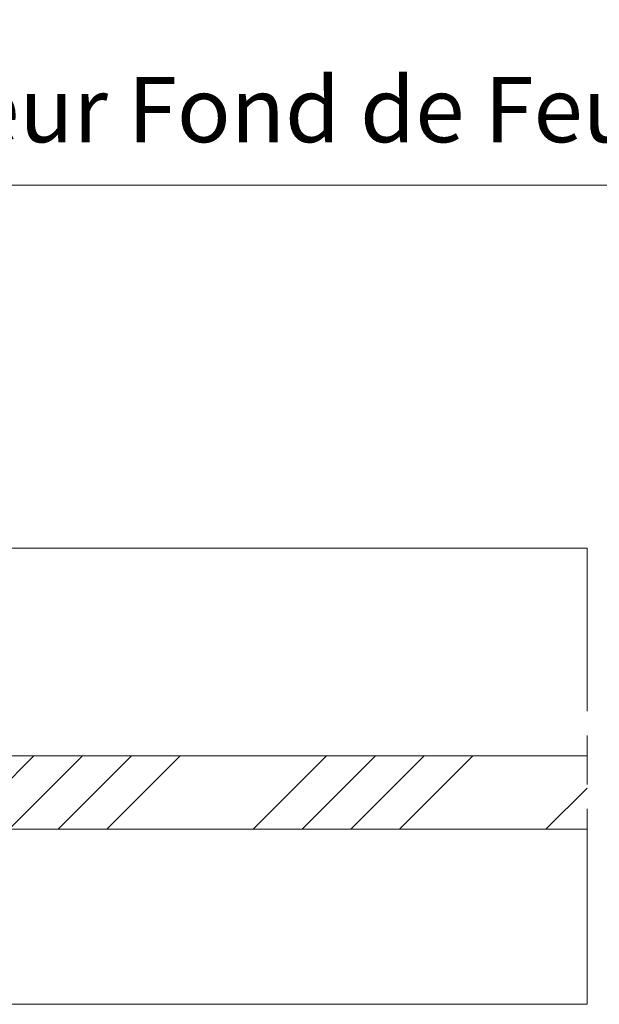
# Model space of a CAD drawing. Units: millimetres. Extents: x 0 to 801, y -14 to 868.
# Drawn here: x 167 to 203, y 341 to 402 of the extents above; entities that cross this region are included whole.
import ezdxf

# ---------------------------------------------------------------- set-up
doc = ezdxf.new("R2010")
doc.units = ezdxf.units.MM
doc.header["$PDMODE"] = 2
doc.header["$PDSIZE"] = 10
doc.linetypes.add('AM_ISO08W050', pattern=[18, 12, -1.5, 3, -1.5])
for name, color, linetype, lineweight in [('AM_5', 3, 'Continuous', 20), ('AM_7', 4, 'AM_ISO08W050', 18), ('Contour principale', 30, 'Continuous', 15), ('Contour secondaire', 5, 'Continuous', 9)]:
    doc.layers.add(name, color=color, linetype=linetype, lineweight=lineweight)
doc.styles.get("Standard").update_dxf_attribs({"font": 'arial.ttf'})
doc.dimstyles.new('MAL-ISO$0', dxfattribs={"dimtxt": 3, "dimasz": 3, "dimexe": 1, "dimexo": 1, "dimgap": 1.5, "dimtad": 1, "dimtxsty": 'Standard', "dimcen": 0, "dimclrd": 256, "dimclre": 256, "dimclrt": 3, "dimadec": 1, "dimazin": 2, "dimtp": 0.1, "dimtm": 0.1, "dimtfac": 0.71, "dimtmove": 0, "dimatfit": 3, "dimfxl": 1, "dimlwd": -1, "dimlwe": -1, "dimarcsym": 1})

# ---------------------------------------------------------------- blocks, each defined once
blk = doc.blocks.new('*D44')
at = {"layer": 'AM_5', "transparency": 16777216}
for p, q in [((98.7989068368048, 431.284356616751), (98.7989068368048, 390.5386139676539)), ((307.8086019961981, 431.2894553021235), (307.8086019961981, 390.5386139676539)), ((304.8086019961981, 391.5386139676539), (101.7989068368048, 391.5386139676539))]:
    blk.add_line(p, q, dxfattribs=at)
for points in [[(101.7989068368048, 392.0386139676539), (101.7989068368048, 391.0386139676539), (98.7989068368048, 391.5386139676539)], [(304.8086019961981, 392.0386139676539), (304.8086019961981, 391.0386139676539), (307.8086019961981, 391.5386139676539)]]:
    blk.add_solid(points, dxfattribs=at)
at = {"layer": 'Defpoints', "color": 0, "transparency": 16777216}
for p in [(98.7989068368048, 432.284356616751), (307.8086019961981, 432.2894553021235), (98.7989068368048, 391.5386139676539)]:
    blk.add_point(p, dxfattribs=at)
at = {"layer": 'AM_5', "color": 3, "transparency": 16777216, "insert": (203.3037544165015, 395.6620791791136), "char_height": 4, "attachment_point": 5}
blk.add_mtext('Largeur Fond de Feuillure = LO + 5 (935)', dxfattribs=at)
blk = doc.blocks.new('*D45')
at = {"layer": 'AM_5', "transparency": 16777216}
for p, q in [((99.79891275979571, 431.2843566448207), (99.79891322763307, 403.4311709899733)), ((306.3086020130748, 431.2846958905714), (306.3086024809178, 403.4311744586231)), ((102.7989132108365, 404.431171040363), (303.3086024641213, 404.4311744082335))]:
    blk.add_line(p, q, dxfattribs=at)
for points in [[(102.7989132024382, 404.931171040363), (102.7989132192348, 403.931171040363), (99.79891321083652, 404.4311709899733)], [(303.308602455723, 404.9311744082335), (303.3086024725196, 403.9311744082335), (306.3086024641213, 404.4311744586231)]]:
    blk.add_solid(points, dxfattribs=at)
at = {"layer": 'Defpoints', "color": 0, "transparency": 16777216}
for p in [(99.79891274299916, 432.2843566448207), (306.3086019962783, 432.2846958905714), (306.3086024641213, 404.4311744586231)]:
    blk.add_point(p, dxfattribs=at)
at = {"layer": 'AM_5', "color": 3, "transparency": 16777216, "insert": (204.2098280319229, 408.5532736986958), "char_height": 4, "attachment_point": 5, "rotation": 9.623712686286078e-07}
blk.add_mtext('{\\fArial Black|b1|i0|c0|p34;\\C1;Largeur Ouvrant : LO (930)}', dxfattribs=at)
blk = doc.blocks.new('*D46')
at = {"layer": 'AM_5', "transparency": 16777216}
for p, q in [((300.308601594411, 453.2843566428977), (300.3086022352674, 415.1921860811532)), ((135.7869324343296, 416.7963294412843), (135.7869324276699, 417.192183313268)), ((138.7869324444937, 416.1921833637395), (297.3086022184435, 416.1921860306817))]:
    blk.add_line(p, q, dxfattribs=at)
for points in [[(138.7869324360818, 416.6921833637395), (138.7869324529056, 415.6921833637395), (135.7869324444937, 416.192183313268)], [(297.3086022100316, 416.6921860306817), (297.3086022268554, 415.6921860306817), (300.3086022184435, 416.1921860811532)]]:
    blk.add_solid(points, dxfattribs=at)
at = {"layer": 'Defpoints', "color": 0, "transparency": 16777216}
for p in [(300.3086015916351, 454.2843566336113), (300.3086022313134, 416.1921860718667), (135.7869324640112, 415.7963294370854)]:
    blk.add_point(p, dxfattribs=at)
at = {"layer": 'AM_5', "color": 3, "transparency": 16777216, "insert": (217.9227672436558, 420.3156499065674), "char_height": 4, "attachment_point": 5, "rotation": 9.639346397879344e-07}
blk.add_mtext('Largeur passage Réel = LO - 84 (846)', dxfattribs=at)

msp = doc.modelspace()

# ---------------------------------------------------------------- hatches: boundary and pattern name
at = {"layer": 'Contour secondaire', "ltscale": 3}
h = msp.add_hatch(dxfattribs=at)
h.set_pattern_fill('ANSI34', color=5, scale=0.6666707220058444, angle=1.034598359900395e-06)
h.set_pattern_definition([(45.00000110509895, (-763.537725867476, -108.4260189886743), (-8.980310921254642, 8.980310574837086), []), (45.00000110509895, (-760.5442876584759, -108.4260189309378), (-8.980310921254642, 8.980310574837086), []), (45.00000110509895, (-757.5508494494759, -108.4260188732017), (-8.980310921254642, 8.980310574837086), []), (45.00000110509895, (-754.5574045737683, -108.4260188154652), (-8.980310921254642, 8.980310574837086), [])])
h.paths.add_polyline_path([(152.3012367599094, 356.4948997209794), (152.3012424415455, 351.9949098118723), (152.3012367599094, 356.4948996735616), (152.3012424542448, 351.9949097723174), (202.3015815757698, 351.9948630224142), (202.3015107353994, 356.4948630224367)])

# ---------------------------------------------------------------- linework, layer by layer
at = {"layer": 'AM_7'}
msp.add_line((202.3017507997167, 341.2452330795693), (202.3013100042473, 369.2459282376216), dxfattribs=at)
at = {"layer": 'Contour principale'}
for points in [[(160.3012393061019, 369.2449021317287), (202.3013100151899, 369.2452331027101)], [(202.3015107348935, 356.4948951651993), (152.3012367535593, 356.4948997170479), (152.3012424478952, 351.9949098158038), (202.3015815752637, 351.9948951651993)], [(202.3017507997169, 341.245233121527), (160.3012398457972, 341.2449022942515)]]:
    msp.add_lwpolyline(points, dxfattribs=at)

# ---------------------------------------------------------------- dimensions: what is measured, and where the dimension line sits
at = {"layer": 'AM_5'}
for base, p1, p2, angle, text, picture, middle in [((300.3086022313134, 416.1921860718667), (135.7869324640112, 415.7963294370854), (300.3086015916351, 454.2843566336112), 180.0000009639346, 'Largeur passage Réel = LO - 84 (846)', '*D46', (217.9227673258982, 416.1921846883688)), ((98.7989068368048, 391.5386139676539), (307.8086019961981, 432.2894553021235), (98.7989068368048, 432.284356616751), 9.639346257545157e-07, 'Largeur Fond de Feuillure = LO + 5 (935)', '*D44', (203.3037544165015, 391.5386139676539)), ((306.3086024641213, 404.4311744586231), (99.79891274299916, 432.2843566448207), (306.3086019962784, 432.2846958905714), 180.0000009623712, '{\\fArial Black|b1|i0|c0|p34;\\C1;Largeur Ouvrant : LO (930)}', '*D45', (204.20982810116, 404.4311727437162))]:
    dim = msp.add_linear_dim(base=base, p1=p1, p2=p2, angle=angle, text=text, dimstyle='MAL-ISO$0', override={"dimtxt": 4, "dimlfac": 2}, dxfattribs=at)
    dim.commit()
    dim.dimension.update_dxf_attribs({"geometry": picture, "text_midpoint": middle, "dimtype": 160})

doc.saveas('drawing.dxf')
